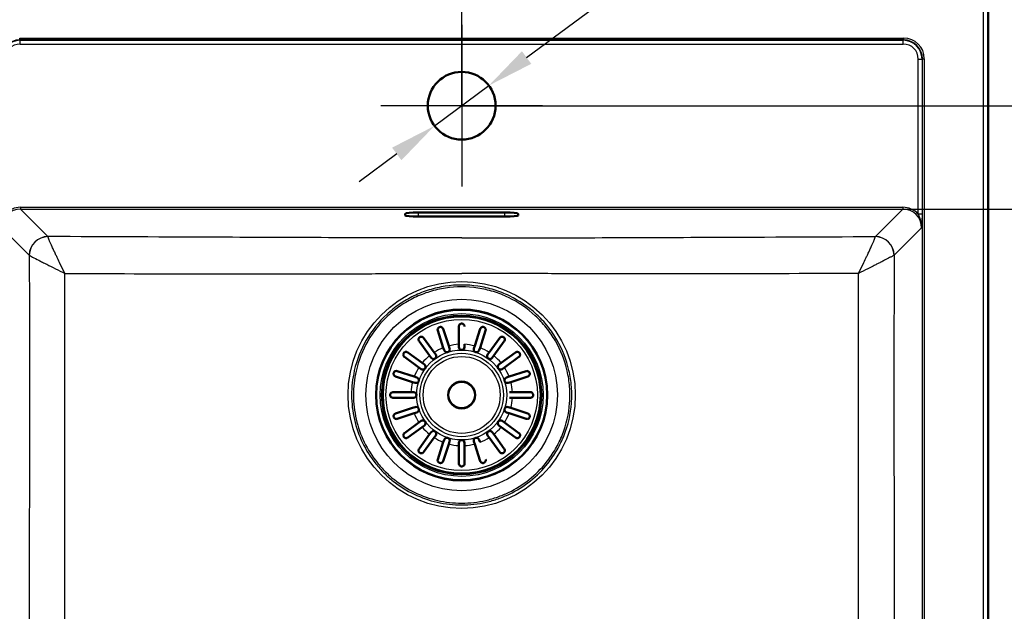
# Paper-space layout 'DT_5' of a CAD drawing. Units: millimetres. Extents: x 0 to 2100, y 0 to 2970.
# Drawn here: x 449 to 972, y 1643 to 1958 of the extents above; entities that cross this region are included whole.
import ezdxf

# ---------------------------------------------------------------- set-up
doc = ezdxf.new("R2010")
doc.units = ezdxf.units.MM
doc.header["$LTSCALE"] = 10
for name, color, linetype, lineweight in [('Center Mark(ISO)', 7, 'Continuous', 25), ('Dimensions(ISO)', 7, 'Continuous', 25), ('Visible Edges(ISO)', 7, 'Continuous', 50), ('Visible Tangent Edges(ISO)', 7, 'Continuous', 25)]:
    doc.layers.add(name, color=color, linetype=linetype, lineweight=lineweight)
doc.styles.add('Text_3.5mm', font='arial.ttf', dxfattribs={"width": 0.9})
doc.dimstyles.new('KS-STANDARD', dxfattribs={"dimscale": 10, "dimtxt": 3.5, "dimasz": 2.5, "dimexe": 3.175, "dimexo": 0, "dimgap": 0.8, "dimtad": 1, "dimdec": 1, "dimrnd": 1e-08, "dimtxsty": 'Text_3.5mm', "dimcen": 0.09, "dimdle": 10, "dimclrd": 7, "dimclre": 7, "dimclrt": 7, "dimadec": 0, "dimazin": 2, "dimtfac": 0.714286, "dimtdec": 4, "dimtmove": 0, "dimatfit": 3, "dimfxl": 1, "dimtolj": 1, "dimlwd": 25, "dimlwe": 25, "dimarcsym": 0})

# ---------------------------------------------------------------- blocks, each defined once
blk = doc.blocks.new('*D7')
at = {"layer": 'Defpoints', "color": 0, "linetype": 'Continuous', "transparency": 16777216}
for p in [(953.5, 1982.48), (953.5, 1452.65), (1271.14, 1452.65)]:
    blk.add_point(p, dxfattribs=at)
at = {"layer": 'Dimensions(ISO)', "color": 7, "linetype": 'Continuous', "lineweight": 25, "transparency": 16777216}
for p, q in [((953.5, 1982.48), (1302.89, 1982.48)), ((1271.14, 1957.48), (1271.14, 1477.65)), ((953.5, 1452.65), (1302.89, 1452.65))]:
    blk.add_line(p, q, dxfattribs=at)
at = {"layer": 'Dimensions(ISO)', "color": 7, "linetype": 'Continuous', "transparency": 16777216}
for points in [[(1266.98, 1957.48), (1275.31, 1957.48), (1271.14, 1982.48)], [(1266.98, 1477.65), (1275.31, 1477.65), (1271.14, 1452.65)]]:
    blk.add_solid(points, dxfattribs=at)
at = {"layer": 'Dimensions(ISO)', "color": 7, "linetype": 'Continuous', "lineweight": 25, "transparency": 16777216, "insert": (1245.26, 1682.82), "char_height": 35, "attachment_point": 4, "rotation": 90, "style": 'Text_3.5mm'}
blk.add_mtext('\\A1;530', dxfattribs=at)
blk = doc.blocks.new('*D11')
at = {"layer": 'Defpoints', "color": 0, "linetype": 'Continuous', "transparency": 16777216}
for p in [(918.07, 1857.48), (1082.47, 1857.48), (918.51, 1487.64)]:
    blk.add_point(p, dxfattribs=at)
at = {"layer": 'Dimensions(ISO)', "color": 7, "linetype": 'Continuous', "lineweight": 25, "transparency": 16777216}
for p, q in [((918.07, 1857.48), (1114.22, 1857.48)), ((1082.47, 1512.64), (1082.47, 1832.48)), ((918.51, 1487.64), (1114.22, 1487.64))]:
    blk.add_line(p, q, dxfattribs=at)
at = {"layer": 'Dimensions(ISO)', "color": 7, "linetype": 'Continuous', "transparency": 16777216}
for points in [[(1078.31, 1832.48), (1086.64, 1832.48), (1082.47, 1857.48)], [(1078.31, 1512.64), (1086.64, 1512.64), (1082.47, 1487.64)]]:
    blk.add_solid(points, dxfattribs=at)
at = {"layer": 'Dimensions(ISO)', "color": 7, "linetype": 'Continuous', "lineweight": 25, "transparency": 16777216, "insert": (1056.59, 1618.88), "char_height": 35, "attachment_point": 4, "rotation": 90, "style": 'Text_3.5mm'}
blk.add_mtext('\\A1;\\fArial|b0|i0;~ 370', dxfattribs=at)
blk = doc.blocks.new('*D13')
at = {"layer": 'Defpoints', "color": 0, "linetype": 'Continuous', "transparency": 16777216}
for p in [(698, 1923.22), (669.1, 1901.75)]:
    blk.add_point(p, dxfattribs=at)
at = {"layer": 'Dimensions(ISO)', "color": 7, "linetype": 'Continuous', "lineweight": 25, "transparency": 16777216}
for p, q in [((718.06, 1938.13), (877.29, 2056.43)), ((669.1, 1901.75), (698, 1923.22)), ((649.03, 1886.84), (628.97, 1871.93))]:
    blk.add_line(p, q, dxfattribs=at)
at = {"layer": 'Dimensions(ISO)', "color": 7, "linetype": 'Continuous', "transparency": 16777216}
for points in [[(715.58, 1941.47), (720.55, 1934.78), (698, 1923.22)], [(646.55, 1890.18), (651.52, 1883.49), (669.1, 1901.75)]]:
    blk.add_solid(points, dxfattribs=at)
at = {"layer": 'Dimensions(ISO)', "color": 7, "linetype": 'Continuous', "lineweight": 25, "transparency": 16777216, "insert": (785.21, 2030.79), "char_height": 35, "attachment_point": 4, "rotation": 36.6119, "style": 'Text_3.5mm'}
blk.add_mtext('\\A1;{\\fAIGDT|b0|i0;\\ln}\\fArial|b0|i0;35', dxfattribs=at)
blk = doc.blocks.new('*D14')
at = {"layer": 'Defpoints', "color": 0, "linetype": 'Continuous', "transparency": 16777216}
for p in [(953.5, 1982.48), (1174.13, 1982.48), (683.55, 1912.48)]:
    blk.add_point(p, dxfattribs=at)
at = {"layer": 'Dimensions(ISO)', "color": 7, "linetype": 'Continuous', "lineweight": 25, "transparency": 16777216}
for p, q in [((1174.13, 2007.48), (1174.13, 2032.48)), ((953.5, 1982.48), (1205.88, 1982.48)), ((1174.13, 1982.48), (1174.13, 1957.48)), ((1174.13, 1937.48), (1174.13, 1957.48)), ((1174.13, 1912.48), (1174.13, 1937.48)), ((683.55, 1912.48), (1205.88, 1912.48)), ((1174.13, 1887.48), (1174.13, 1862.48))]:
    blk.add_line(p, q, dxfattribs=at)
at = {"layer": 'Dimensions(ISO)', "color": 7, "linetype": 'Continuous', "transparency": 16777216}
for points in [[(1169.96, 2007.48), (1178.29, 2007.48), (1174.13, 1982.48)], [(1169.96, 1887.48), (1178.29, 1887.48), (1174.13, 1912.48)]]:
    blk.add_solid(points, dxfattribs=at)
at = {"layer": 'Dimensions(ISO)', "color": 7, "linetype": 'Continuous', "lineweight": 25, "transparency": 16777216, "insert": (1148.26, 1925.1), "char_height": 35, "attachment_point": 4, "rotation": 90, "style": 'Text_3.5mm'}
blk.add_mtext('\\A1;70', dxfattribs=at)
blk = doc.blocks.new('*D15')
at = {"layer": 'Defpoints', "color": 0, "linetype": 'Continuous', "transparency": 16777216}
for p in [(963.46, 2134.77), (963.46, 1972.51), (683.55, 1912.48)]:
    blk.add_point(p, dxfattribs=at)
at = {"layer": 'Dimensions(ISO)', "color": 7, "linetype": 'Continuous', "lineweight": 25, "transparency": 16777216}
for p, q in [((683.55, 1912.48), (683.55, 2166.52)), ((963.46, 1972.51), (963.46, 2166.52)), ((708.55, 2134.77), (938.46, 2134.77))]:
    blk.add_line(p, q, dxfattribs=at)
at = {"layer": 'Dimensions(ISO)', "color": 7, "linetype": 'Continuous', "transparency": 16777216}
for points in [[(708.55, 2138.94), (708.55, 2130.6), (683.55, 2134.77)], [(938.46, 2138.94), (938.46, 2130.6), (963.46, 2134.77)]]:
    blk.add_solid(points, dxfattribs=at)
at = {"layer": 'Dimensions(ISO)', "color": 7, "linetype": 'Continuous', "lineweight": 25, "transparency": 16777216, "insert": (788.49, 2160.64), "char_height": 35, "attachment_point": 4, "style": 'Text_3.5mm'}
blk.add_mtext('\\A1;280', dxfattribs=at)

psp = doc.layouts.new('DT_5')

# ---------------------------------------------------------------- linework, layer by layer
at = {"layer": 'Center Mark(ISO)', "linetype": 'Continuous'}
for p, q in [((683.549, 1955.483), (683.549, 1869.483)), ((726.549, 1912.483), (640.549, 1912.483))]:
    psp.add_line(p, q, dxfattribs=at)
at = {"layer": 'Visible Edges(ISO)'}
for p, q in [((963.461, 1462.613), (963.461, 1972.514)), ((653.549, 1854.151), (653.549, 1855.026)), ((660.549, 1855.638), (706.549, 1855.638)), ((706.549, 1853.539), (660.549, 1853.539)), ((713.549, 1855.026), (713.549, 1854.151)), ((673.791, 1783.739), (670.843, 1792.813)), ((673.696, 1793.74), (676.645, 1784.666)), ((682.049, 1785.522), (682.049, 1795.063)), ((690.453, 1784.666), (693.401, 1793.74)), ((696.254, 1792.813), (693.306, 1783.739)), ((666.489, 1779.491), (660.881, 1787.211)), ((663.308, 1788.974), (668.916, 1781.255)), ((682.049, 1784.063), (682.049, 1785.522)), ((685.049, 1785.522), (685.049, 1784.063)), ((698.181, 1781.255), (703.789, 1788.974)), ((706.216, 1787.211), (700.608, 1779.491)), ((654.901, 1781.231), (662.621, 1775.622)), ((668.916, 1781.255), (669.774, 1780.075)), ((674.242, 1782.352), (673.791, 1783.739)), ((676.645, 1784.666), (677.095, 1783.279)), ((690.002, 1783.279), (690.453, 1784.666)), ((693.306, 1783.739), (692.855, 1782.352)), ((697.324, 1780.075), (698.181, 1781.255)), ((704.477, 1775.622), (712.196, 1781.231)), ((660.857, 1773.195), (653.138, 1778.804)), ((662.621, 1775.622), (663.8, 1774.765)), ((667.347, 1778.311), (666.489, 1779.491)), ((700.608, 1779.491), (699.751, 1778.311)), ((703.297, 1774.765), (704.477, 1775.622)), ((713.959, 1778.804), (706.24, 1773.195)), ((649.299, 1771.269), (658.373, 1768.32)), ((662.037, 1772.338), (660.857, 1773.195)), ((706.24, 1773.195), (705.06, 1772.338)), ((708.724, 1768.32), (717.799, 1771.269)), ((657.446, 1765.467), (648.372, 1768.416)), ((658.833, 1765.017), (657.446, 1765.467)), ((658.373, 1768.32), (659.76, 1767.87)), ((707.337, 1767.87), (708.724, 1768.32)), ((709.651, 1765.467), (708.264, 1765.017)), ((718.726, 1768.416), (709.651, 1765.467)), ((647.049, 1760.063), (656.59, 1760.063)), ((656.59, 1760.063), (658.049, 1760.063)), ((709.049, 1760.063), (710.507, 1760.063)), ((710.507, 1760.063), (720.049, 1760.063)), ((656.59, 1757.063), (647.049, 1757.063)), ((658.049, 1757.063), (656.59, 1757.063)), ((710.507, 1757.063), (709.049, 1757.063)), ((720.049, 1757.063), (710.507, 1757.063)), ((648.372, 1748.711), (657.446, 1751.659)), ((658.373, 1748.806), (649.299, 1745.858)), ((657.446, 1751.659), (658.833, 1752.11)), ((659.76, 1749.257), (658.373, 1748.806)), ((708.724, 1748.806), (707.337, 1749.257)), ((708.264, 1752.11), (709.651, 1751.659)), ((717.799, 1745.858), (708.724, 1748.806)), ((709.651, 1751.659), (718.726, 1748.711)), ((653.138, 1738.323), (660.857, 1743.931)), ((660.857, 1743.931), (662.037, 1744.788)), ((705.06, 1744.788), (706.24, 1743.931)), ((706.24, 1743.931), (713.959, 1738.323)), ((662.621, 1741.504), (654.901, 1735.896)), ((663.8, 1742.361), (662.621, 1741.504)), ((666.489, 1737.635), (667.347, 1738.815)), ((699.751, 1738.815), (700.608, 1737.635)), ((704.477, 1741.504), (703.297, 1742.361)), ((712.196, 1735.896), (704.477, 1741.504)), ((660.881, 1729.916), (666.489, 1737.635)), ((668.916, 1735.872), (663.308, 1728.152)), ((669.774, 1737.052), (668.916, 1735.872)), ((670.843, 1724.313), (673.791, 1733.388)), ((673.791, 1733.388), (674.242, 1734.775)), ((677.095, 1733.848), (676.645, 1732.461)), ((682.049, 1731.605), (682.049, 1733.063)), ((685.049, 1733.063), (685.049, 1731.605)), ((690.453, 1732.461), (690.002, 1733.848)), ((692.855, 1734.775), (693.306, 1733.388)), ((698.181, 1735.872), (697.324, 1737.052)), ((703.789, 1728.152), (698.181, 1735.872)), ((700.608, 1737.635), (706.216, 1729.916)), ((676.645, 1732.461), (673.696, 1723.386)), ((682.049, 1722.063), (682.049, 1731.605)), ((685.049, 1731.605), (685.049, 1722.063)), ((693.401, 1723.386), (690.453, 1732.461))]:
    psp.add_line(p, q, dxfattribs=at)
for centre, radius in [((683.549, 1912.483), 18), ((683.549, 1758.563), 45.5), ((683.549, 1758.563), 42.175), ((683.549, 1758.563), 42), ((683.549, 1758.563), 7.15)]:
    psp.add_circle(centre, radius, dxfattribs=at)
for centre, start, end in [((668.56, 1779.193), 216, 36), ((675.669, 1782.815), 198, 18), ((683.549, 1784.063), 180, 0), ((691.429, 1782.815), 162, 342), ((698.537, 1779.193), 144, 324), ((662.919, 1773.552), 234, 54), ((704.179, 1773.552), 126, 306), ((659.297, 1766.443), 252, 72), ((707.801, 1766.443), 108, 288), ((658.049, 1758.563), 270, 90), ((659.297, 1750.683), 288, 108), ((707.801, 1750.683), 72, 252), ((662.919, 1743.575), 306, 126), ((704.179, 1743.575), 54, 234), ((668.56, 1737.933), 324, 144), ((698.537, 1737.933), 36, 216), ((675.669, 1734.311), 342, 162), ((683.549, 1733.063), 0, 180), ((691.429, 1734.311), 18, 198)]:
    psp.add_arc(centre, 1.5, start, end, dxfattribs=at)
for centre, major_axis, start_param, end_param in [((660.549, 1855.026), (-7, 0), 4.712389, 6.2831853), ((660.549, 1854.151), (7, 0), 3.1415927, 4.712389), ((706.549, 1855.026), (-7, 0), 3.1415927, 4.712389), ((706.549, 1854.151), (7, 0), 4.712389, 6.2831853)]:
    psp.add_ellipse(centre, major_axis=major_axis, ratio=0.0874887, start_param=start_param, end_param=end_param, dxfattribs=at)
for points, knots in [([(682.049, 1795.063), (682.049, 1795.12), (682.052, 1795.177), (682.07, 1795.337), (682.093, 1795.44), (682.198, 1795.755), (682.317, 1795.948), (682.595, 1796.235), (682.74, 1796.339), (683.016, 1796.471), (683.144, 1796.514), (683.404, 1796.561), (683.529, 1796.568), (683.794, 1796.55), (683.927, 1796.521), (684.217, 1796.418), (684.37, 1796.33), (684.693, 1796.063), (684.843, 1795.862), (684.983, 1795.519), (685.015, 1795.402), (685.043, 1795.213), (685.048, 1795.141), (685.049, 1795.067), (685.049, 1795.065), (685.049, 1795.063)], [-0.83658112, -0.83658112, -0.83658112, -0.83658112, -0.81569852, -0.81569852, -0.77683028, -0.77683028, -0.69212967, -0.69212967, -0.62410744, -0.62410744, -0.57515697, -0.57515697, -0.53193691, -0.53193691, -0.48386695, -0.48386695, -0.41879744, -0.41879744, -0.32803109, -0.32803109, -0.28412061, -0.28412061, -0.25802307, -0.25802307, -0.25735923, -0.25735923, -0.25735923, -0.25735923]), ([(670.843, 1792.813), (670.827, 1792.861), (670.814, 1792.91), (670.782, 1793.06), (670.77, 1793.164), (670.768, 1793.464), (670.806, 1793.665), (670.959, 1794.029), (671.062, 1794.186), (671.283, 1794.414), (671.391, 1794.501), (671.622, 1794.635), (671.736, 1794.684), (671.989, 1794.757), (672.121, 1794.775), (672.428, 1794.779), (672.594, 1794.75), (672.964, 1794.626), (673.167, 1794.502), (673.434, 1794.233), (673.519, 1794.119), (673.625, 1793.925), (673.658, 1793.85), (673.689, 1793.762), (673.693, 1793.751), (673.696, 1793.74)], [-0.84418343, -0.84418343, -0.84418343, -0.84418343, -0.82416511, -0.82416511, -0.78289261, -0.78289261, -0.7046665, -0.7046665, -0.63484032, -0.63484032, -0.58622911, -0.58622911, -0.5451256, -0.5451256, -0.50095063, -0.50095063, -0.44011849, -0.44011849, -0.3500541, -0.3500541, -0.29643481, -0.29643481, -0.26551702, -0.26551702, -0.26130782, -0.26130782, -0.26130782, -0.26130782]), ([(693.401, 1793.74), (693.415, 1793.782), (693.43, 1793.823), (693.487, 1793.958), (693.537, 1794.048), (693.701, 1794.284), (693.836, 1794.418), (694.157, 1794.632), (694.337, 1794.707), (694.657, 1794.773), (694.797, 1794.784), (695.066, 1794.763), (695.188, 1794.738), (695.436, 1794.655), (695.553, 1794.596), (695.803, 1794.429), (695.921, 1794.315), (696.147, 1794.022), (696.242, 1793.822), (696.326, 1793.451), (696.336, 1793.292), (696.313, 1793.046), (696.296, 1792.957), (696.266, 1792.851), (696.26, 1792.832), (696.254, 1792.813)], [0.26880562, 0.26880562, 0.26880562, 0.26880562, 0.28612063, 0.28612063, 0.32709747, 0.32709747, 0.40024582, 0.40024582, 0.4732818, 0.4732818, 0.52325162, 0.52325162, 0.56444883, 0.56444883, 0.60785994, 0.60785994, 0.66614144, 0.66614144, 0.74912269, 0.74912269, 0.80909011, 0.80909011, 0.84329006, 0.84329006, 0.85068003, 0.85068003, 0.85068003, 0.85068003]), ([(660.881, 1787.211), (660.86, 1787.239), (660.841, 1787.267), (660.769, 1787.383), (660.724, 1787.475), (660.628, 1787.731), (660.595, 1787.905), (660.593, 1788.285), (660.633, 1788.484), (660.762, 1788.794), (660.834, 1788.919), (661.005, 1789.131), (661.095, 1789.218), (661.304, 1789.374), (661.417, 1789.437), (661.69, 1789.546), (661.846, 1789.579), (662.198, 1789.603), (662.404, 1789.575), (662.765, 1789.446), (662.917, 1789.358), (663.125, 1789.187), (663.194, 1789.117), (663.274, 1789.019), (663.291, 1788.997), (663.308, 1788.974)], [-0.8072482, -0.8072482, -0.8072482, -0.8072482, -0.79464348, -0.79464348, -0.75735153, -0.75735153, -0.69383083, -0.69383083, -0.62225312, -0.62225312, -0.57388559, -0.57388559, -0.5348375, -0.5348375, -0.49432572, -0.49432572, -0.44111299, -0.44111299, -0.36749838, -0.36749838, -0.30435274, -0.30435274, -0.2682828, -0.2682828, -0.25805976, -0.25805976, -0.25805976, -0.25805976]), ([(703.789, 1788.974), (703.801, 1788.99), (703.812, 1789.005), (703.884, 1789.096), (703.951, 1789.166), (704.145, 1789.334), (704.285, 1789.42), (704.636, 1789.562), (704.847, 1789.599), (705.198, 1789.586), (705.344, 1789.561), (705.608, 1789.47), (705.721, 1789.416), (705.937, 1789.273), (706.035, 1789.188), (706.226, 1788.975), (706.308, 1788.846), (706.457, 1788.518), (706.503, 1788.305), (706.502, 1787.905), (706.468, 1787.726), (706.37, 1787.466), (706.324, 1787.375), (706.252, 1787.262), (706.235, 1787.236), (706.216, 1787.211)], [-0.80875778, -0.80875778, -0.80875778, -0.80875778, -0.80171682, -0.80171682, -0.76631684, -0.76631684, -0.70677943, -0.70677943, -0.62971523, -0.62971523, -0.57886937, -0.57886937, -0.53918532, -0.53918532, -0.49910699, -0.49910699, -0.44828189, -0.44828189, -0.37175612, -0.37175612, -0.30666014, -0.30666014, -0.26934275, -0.26934275, -0.25792498, -0.25792498, -0.25792498, -0.25792498]), ([(653.138, 1778.804), (653.122, 1778.815), (653.107, 1778.827), (653.016, 1778.899), (652.946, 1778.965), (652.778, 1779.16), (652.692, 1779.299), (652.55, 1779.65), (652.513, 1779.861), (652.526, 1780.212), (652.551, 1780.359), (652.641, 1780.622), (652.696, 1780.736), (652.839, 1780.952), (652.923, 1781.049), (653.137, 1781.241), (653.266, 1781.322), (653.593, 1781.472), (653.807, 1781.518), (654.207, 1781.517), (654.385, 1781.483), (654.646, 1781.384), (654.737, 1781.339), (654.85, 1781.267), (654.876, 1781.249), (654.901, 1781.231)], [-0.80875778, -0.80875778, -0.80875778, -0.80875778, -0.80171682, -0.80171682, -0.76631684, -0.76631684, -0.70677943, -0.70677943, -0.62971523, -0.62971523, -0.57886937, -0.57886937, -0.53918532, -0.53918532, -0.49910699, -0.49910699, -0.44828189, -0.44828189, -0.37175612, -0.37175612, -0.30666014, -0.30666014, -0.26934275, -0.26934275, -0.25792498, -0.25792498, -0.25792498, -0.25792498]), ([(712.196, 1781.231), (712.224, 1781.251), (712.253, 1781.271), (712.369, 1781.343), (712.46, 1781.388), (712.716, 1781.483), (712.89, 1781.516), (713.271, 1781.518), (713.469, 1781.479), (713.779, 1781.35), (713.904, 1781.278), (714.116, 1781.106), (714.204, 1781.017), (714.359, 1780.808), (714.422, 1780.695), (714.532, 1780.422), (714.564, 1780.266), (714.588, 1779.914), (714.56, 1779.708), (714.431, 1779.347), (714.344, 1779.195), (714.172, 1778.987), (714.103, 1778.918), (714.004, 1778.838), (713.982, 1778.82), (713.959, 1778.804)], [-0.8072482, -0.8072482, -0.8072482, -0.8072482, -0.79464348, -0.79464348, -0.75735153, -0.75735153, -0.69383083, -0.69383083, -0.62225312, -0.62225312, -0.57388559, -0.57388559, -0.5348375, -0.5348375, -0.49432572, -0.49432572, -0.44111299, -0.44111299, -0.36749838, -0.36749838, -0.30435274, -0.30435274, -0.2682828, -0.2682828, -0.25805976, -0.25805976, -0.25805976, -0.25805976]), ([(648.372, 1768.416), (648.33, 1768.429), (648.289, 1768.445), (648.154, 1768.502), (648.064, 1768.552), (647.828, 1768.716), (647.694, 1768.85), (647.479, 1769.172), (647.404, 1769.352), (647.339, 1769.671), (647.328, 1769.812), (647.349, 1770.081), (647.373, 1770.203), (647.457, 1770.45), (647.516, 1770.568), (647.683, 1770.818), (647.797, 1770.936), (648.09, 1771.162), (648.29, 1771.257), (648.661, 1771.341), (648.82, 1771.35), (649.065, 1771.327), (649.154, 1771.311), (649.261, 1771.281), (649.28, 1771.275), (649.299, 1771.269)], [0.26880562, 0.26880562, 0.26880562, 0.26880562, 0.28612063, 0.28612063, 0.32709747, 0.32709747, 0.40024582, 0.40024582, 0.4732818, 0.4732818, 0.52325162, 0.52325162, 0.56444883, 0.56444883, 0.60785994, 0.60785994, 0.66614144, 0.66614144, 0.74912269, 0.74912269, 0.80909011, 0.80909011, 0.84329006, 0.84329006, 0.85068003, 0.85068003, 0.85068003, 0.85068003]), ([(717.799, 1771.269), (717.847, 1771.285), (717.895, 1771.298), (718.046, 1771.33), (718.149, 1771.342), (718.449, 1771.344), (718.651, 1771.306), (719.015, 1771.153), (719.172, 1771.05), (719.4, 1770.829), (719.486, 1770.721), (719.621, 1770.49), (719.67, 1770.376), (719.742, 1770.123), (719.76, 1769.991), (719.764, 1769.684), (719.735, 1769.517), (719.612, 1769.148), (719.487, 1768.945), (719.218, 1768.678), (719.105, 1768.593), (718.91, 1768.487), (718.835, 1768.454), (718.747, 1768.423), (718.736, 1768.419), (718.726, 1768.416)], [-0.84418343, -0.84418343, -0.84418343, -0.84418343, -0.82416511, -0.82416511, -0.78289261, -0.78289261, -0.7046665, -0.7046665, -0.63484032, -0.63484032, -0.58622911, -0.58622911, -0.5451256, -0.5451256, -0.50095063, -0.50095063, -0.44011849, -0.44011849, -0.3500541, -0.3500541, -0.29643481, -0.29643481, -0.26551702, -0.26551702, -0.26130782, -0.26130782, -0.26130782, -0.26130782]), ([(647.049, 1757.063), (647.016, 1757.063), (646.984, 1757.064), (646.916, 1757.069), (646.88, 1757.072), (646.745, 1757.091), (646.647, 1757.114), (646.313, 1757.232), (646.102, 1757.374), (645.83, 1757.674), (645.736, 1757.815), (645.618, 1758.095), (645.582, 1758.221), (645.546, 1758.481), (645.544, 1758.607), (645.575, 1758.877), (645.611, 1759.013), (645.734, 1759.31), (645.838, 1759.468), (646.127, 1759.769), (646.326, 1759.899), (646.652, 1760.014), (646.756, 1760.038), (646.924, 1760.059), (646.986, 1760.063), (647.049, 1760.063)], [-0.67733312, -0.67733312, -0.67733312, -0.67733312, -0.66257315, -0.66257315, -0.64571661, -0.64571661, -0.59908661, -0.59908661, -0.48075827, -0.48075827, -0.40559102, -0.40559102, -0.35273757, -0.35273757, -0.30389876, -0.30389876, -0.24773005, -0.24773005, -0.16866882, -0.16866882, -0.06997075, -0.06997075, -0.02568131, -0.02568131, 0, 0, 0, 0]), ([(720.049, 1760.063), (720.106, 1760.063), (720.162, 1760.06), (720.323, 1760.042), (720.425, 1760.019), (720.74, 1759.914), (720.933, 1759.795), (721.22, 1759.517), (721.325, 1759.372), (721.457, 1759.096), (721.5, 1758.968), (721.547, 1758.708), (721.554, 1758.583), (721.535, 1758.318), (721.506, 1758.185), (721.403, 1757.895), (721.316, 1757.742), (721.048, 1757.418), (720.847, 1757.269), (720.504, 1757.129), (720.388, 1757.097), (720.198, 1757.069), (720.126, 1757.063), (720.052, 1757.063), (720.05, 1757.063), (720.049, 1757.063)], [-0.83658112, -0.83658112, -0.83658112, -0.83658112, -0.81569852, -0.81569852, -0.77683028, -0.77683028, -0.69212967, -0.69212967, -0.62410744, -0.62410744, -0.57515697, -0.57515697, -0.53193691, -0.53193691, -0.48386695, -0.48386695, -0.41879744, -0.41879744, -0.32803109, -0.32803109, -0.28412061, -0.28412061, -0.25802307, -0.25802307, -0.25735923, -0.25735923, -0.25735923, -0.25735923]), ([(649.299, 1745.858), (649.25, 1745.842), (649.202, 1745.829), (649.051, 1745.796), (648.948, 1745.785), (648.648, 1745.783), (648.447, 1745.82), (648.082, 1745.973), (647.926, 1746.077), (647.698, 1746.298), (647.611, 1746.405), (647.477, 1746.636), (647.427, 1746.751), (647.355, 1747.004), (647.337, 1747.135), (647.333, 1747.442), (647.362, 1747.609), (647.485, 1747.979), (647.61, 1748.182), (647.879, 1748.449), (647.993, 1748.533), (648.187, 1748.639), (648.262, 1748.673), (648.35, 1748.704), (648.361, 1748.707), (648.372, 1748.711)], [-0.84418343, -0.84418343, -0.84418343, -0.84418343, -0.82416511, -0.82416511, -0.78289261, -0.78289261, -0.7046665, -0.7046665, -0.63484032, -0.63484032, -0.58622911, -0.58622911, -0.5451256, -0.5451256, -0.50095063, -0.50095063, -0.44011849, -0.44011849, -0.3500541, -0.3500541, -0.29643481, -0.29643481, -0.26551702, -0.26551702, -0.26130782, -0.26130782, -0.26130782, -0.26130782]), ([(718.726, 1748.711), (718.767, 1748.697), (718.808, 1748.682), (718.943, 1748.625), (719.034, 1748.575), (719.269, 1748.411), (719.404, 1748.276), (719.618, 1747.954), (719.693, 1747.775), (719.758, 1747.455), (719.769, 1747.315), (719.748, 1747.046), (719.724, 1746.923), (719.64, 1746.676), (719.581, 1746.558), (719.415, 1746.309), (719.301, 1746.191), (719.008, 1745.964), (718.808, 1745.869), (718.436, 1745.786), (718.277, 1745.776), (718.032, 1745.799), (717.943, 1745.816), (717.836, 1745.846), (717.817, 1745.851), (717.799, 1745.858)], [0.26880562, 0.26880562, 0.26880562, 0.26880562, 0.28612063, 0.28612063, 0.32709747, 0.32709747, 0.40024582, 0.40024582, 0.4732818, 0.4732818, 0.52325162, 0.52325162, 0.56444883, 0.56444883, 0.60785994, 0.60785994, 0.66614144, 0.66614144, 0.74912269, 0.74912269, 0.80909011, 0.80909011, 0.84329006, 0.84329006, 0.85068003, 0.85068003, 0.85068003, 0.85068003]), ([(654.901, 1735.896), (654.873, 1735.875), (654.844, 1735.856), (654.729, 1735.783), (654.637, 1735.738), (654.381, 1735.643), (654.207, 1735.61), (653.827, 1735.608), (653.628, 1735.647), (653.318, 1735.776), (653.193, 1735.848), (652.981, 1736.02), (652.894, 1736.11), (652.738, 1736.318), (652.675, 1736.432), (652.565, 1736.705), (652.533, 1736.86), (652.509, 1737.213), (652.537, 1737.418), (652.666, 1737.779), (652.753, 1737.931), (652.925, 1738.139), (652.995, 1738.209), (653.093, 1738.289), (653.115, 1738.306), (653.138, 1738.323)], [-0.8072482, -0.8072482, -0.8072482, -0.8072482, -0.79464348, -0.79464348, -0.75735153, -0.75735153, -0.69383083, -0.69383083, -0.62225312, -0.62225312, -0.57388559, -0.57388559, -0.5348375, -0.5348375, -0.49432572, -0.49432572, -0.44111299, -0.44111299, -0.36749838, -0.36749838, -0.30435274, -0.30435274, -0.2682828, -0.2682828, -0.25805976, -0.25805976, -0.25805976, -0.25805976]), ([(713.959, 1738.323), (713.975, 1738.311), (713.99, 1738.3), (714.082, 1738.228), (714.151, 1738.161), (714.319, 1737.967), (714.405, 1737.827), (714.548, 1737.476), (714.585, 1737.265), (714.572, 1736.914), (714.547, 1736.767), (714.456, 1736.504), (714.401, 1736.391), (714.258, 1736.174), (714.174, 1736.077), (713.96, 1735.886), (713.831, 1735.804), (713.504, 1735.655), (713.29, 1735.609), (712.89, 1735.61), (712.712, 1735.644), (712.452, 1735.742), (712.36, 1735.788), (712.247, 1735.859), (712.222, 1735.877), (712.196, 1735.896)], [-0.80875778, -0.80875778, -0.80875778, -0.80875778, -0.80171682, -0.80171682, -0.76631684, -0.76631684, -0.70677943, -0.70677943, -0.62971523, -0.62971523, -0.57886937, -0.57886937, -0.53918532, -0.53918532, -0.49910699, -0.49910699, -0.44828189, -0.44828189, -0.37175612, -0.37175612, -0.30666014, -0.30666014, -0.26934275, -0.26934275, -0.25792498, -0.25792498, -0.25792498, -0.25792498]), ([(663.308, 1728.152), (663.297, 1728.137), (663.285, 1728.121), (663.213, 1728.03), (663.146, 1727.961), (662.952, 1727.793), (662.812, 1727.707), (662.462, 1727.564), (662.25, 1727.527), (661.9, 1727.54), (661.753, 1727.565), (661.49, 1727.656), (661.376, 1727.711), (661.16, 1727.854), (661.063, 1727.938), (660.871, 1728.151), (660.789, 1728.281), (660.64, 1728.608), (660.594, 1728.822), (660.595, 1729.221), (660.629, 1729.4), (660.728, 1729.66), (660.773, 1729.752), (660.845, 1729.864), (660.862, 1729.89), (660.881, 1729.916)], [-0.80875778, -0.80875778, -0.80875778, -0.80875778, -0.80171682, -0.80171682, -0.76631684, -0.76631684, -0.70677943, -0.70677943, -0.62971523, -0.62971523, -0.57886937, -0.57886937, -0.53918532, -0.53918532, -0.49910699, -0.49910699, -0.44828189, -0.44828189, -0.37175612, -0.37175612, -0.30666014, -0.30666014, -0.26934275, -0.26934275, -0.25792498, -0.25792498, -0.25792498, -0.25792498]), ([(706.216, 1729.916), (706.237, 1729.888), (706.256, 1729.859), (706.328, 1729.743), (706.373, 1729.652), (706.469, 1729.395), (706.502, 1729.222), (706.504, 1728.841), (706.465, 1728.643), (706.335, 1728.332), (706.264, 1728.207), (706.092, 1727.995), (706.002, 1727.908), (705.794, 1727.753), (705.68, 1727.69), (705.407, 1727.58), (705.252, 1727.547), (704.899, 1727.524), (704.694, 1727.552), (704.332, 1727.681), (704.18, 1727.768), (703.973, 1727.939), (703.903, 1728.009), (703.823, 1728.107), (703.806, 1728.13), (703.789, 1728.152)], [-0.8072482, -0.8072482, -0.8072482, -0.8072482, -0.79464348, -0.79464348, -0.75735153, -0.75735153, -0.69383083, -0.69383083, -0.62225312, -0.62225312, -0.57388559, -0.57388559, -0.5348375, -0.5348375, -0.49432572, -0.49432572, -0.44111299, -0.44111299, -0.36749838, -0.36749838, -0.30435274, -0.30435274, -0.2682828, -0.2682828, -0.25805976, -0.25805976, -0.25805976, -0.25805976]), ([(673.696, 1723.386), (673.683, 1723.344), (673.667, 1723.304), (673.61, 1723.169), (673.56, 1723.078), (673.396, 1722.843), (673.262, 1722.708), (672.94, 1722.494), (672.76, 1722.419), (672.441, 1722.354), (672.3, 1722.343), (672.031, 1722.364), (671.909, 1722.388), (671.661, 1722.472), (671.544, 1722.531), (671.294, 1722.697), (671.176, 1722.811), (670.95, 1723.104), (670.855, 1723.304), (670.771, 1723.675), (670.761, 1723.834), (670.785, 1724.08), (670.801, 1724.169), (670.831, 1724.275), (670.837, 1724.294), (670.843, 1724.313)], [0.26880562, 0.26880562, 0.26880562, 0.26880562, 0.28612063, 0.28612063, 0.32709747, 0.32709747, 0.40024582, 0.40024582, 0.4732818, 0.4732818, 0.52325162, 0.52325162, 0.56444883, 0.56444883, 0.60785994, 0.60785994, 0.66614144, 0.66614144, 0.74912269, 0.74912269, 0.80909011, 0.80909011, 0.84329006, 0.84329006, 0.85068003, 0.85068003, 0.85068003, 0.85068003]), ([(685.049, 1722.063), (685.049, 1722.006), (685.045, 1721.95), (685.027, 1721.789), (685.004, 1721.687), (684.899, 1721.372), (684.78, 1721.178), (684.502, 1720.892), (684.357, 1720.787), (684.081, 1720.655), (683.953, 1720.612), (683.694, 1720.565), (683.569, 1720.558), (683.303, 1720.577), (683.17, 1720.606), (682.881, 1720.709), (682.727, 1720.796), (682.404, 1721.064), (682.255, 1721.265), (682.114, 1721.607), (682.083, 1721.724), (682.054, 1721.914), (682.049, 1721.985), (682.049, 1722.06), (682.049, 1722.061), (682.049, 1722.063)], [-0.83658112, -0.83658112, -0.83658112, -0.83658112, -0.81569852, -0.81569852, -0.77683028, -0.77683028, -0.69212967, -0.69212967, -0.62410744, -0.62410744, -0.57515697, -0.57515697, -0.53193691, -0.53193691, -0.48386695, -0.48386695, -0.41879744, -0.41879744, -0.32803109, -0.32803109, -0.28412061, -0.28412061, -0.25802307, -0.25802307, -0.25735923, -0.25735923, -0.25735923, -0.25735923]), ([(696.254, 1724.313), (696.27, 1724.265), (696.283, 1724.216), (696.316, 1724.066), (696.327, 1723.963), (696.329, 1723.662), (696.292, 1723.461), (696.139, 1723.097), (696.035, 1722.94), (695.814, 1722.712), (695.707, 1722.625), (695.476, 1722.491), (695.361, 1722.442), (695.108, 1722.37), (694.976, 1722.351), (694.669, 1722.347), (694.503, 1722.377), (694.133, 1722.5), (693.93, 1722.625), (693.663, 1722.894), (693.579, 1723.007), (693.472, 1723.202), (693.439, 1723.276), (693.408, 1723.365), (693.405, 1723.375), (693.401, 1723.386)], [-0.84418343, -0.84418343, -0.84418343, -0.84418343, -0.82416511, -0.82416511, -0.78289261, -0.78289261, -0.7046665, -0.7046665, -0.63484032, -0.63484032, -0.58622911, -0.58622911, -0.5451256, -0.5451256, -0.50095063, -0.50095063, -0.44011849, -0.44011849, -0.3500541, -0.3500541, -0.29643481, -0.29643481, -0.26551702, -0.26551702, -0.26130782, -0.26130782, -0.26130782, -0.26130782])]:
    psp.add_open_spline(points, degree=3, knots=knots, dxfattribs=at)
at = {"layer": 'Visible Tangent Edges(ISO)'}
for p, q in [((961.016, 1463.065), (961.016, 1972.061)), ((963.008, 1972.061), (963.008, 1463.065)), ((448.59, 1948.48), (918.507, 1948.48)), ((448.59, 1947.483), (448.59, 1948.48)), ((918.507, 1947.483), (448.59, 1947.483)), ((448.788, 1947.285), (448.59, 1947.483)), ((448.788, 1945.293), (448.788, 1947.285)), ((448.788, 1947.285), (918.309, 1947.285)), ((918.309, 1947.285), (918.507, 1947.483)), ((918.309, 1945.293), (918.309, 1947.285)), ((918.507, 1947.483), (918.507, 1948.48)), ((448.788, 1945.293), (918.309, 1945.293)), ((926.279, 1937.324), (928.271, 1937.324)), ((926.279, 1854.79), (926.279, 1937.324)), ((928.469, 1937.521), (928.271, 1937.324)), ((928.271, 1937.324), (928.271, 1854.791)), ((928.469, 1497.605), (928.469, 1937.521)), ((928.469, 1937.521), (929.465, 1937.521)), ((929.465, 1937.521), (929.465, 1497.605)), ((449.028, 1858.48), (918.069, 1858.48)), ((449.028, 1858.48), (449.028, 1857.483)), ((918.069, 1858.48), (918.069, 1857.483)), ((449.028, 1857.483), (918.069, 1857.483)), ((463.626, 1842.885), (449.028, 1857.483)), ((660.549, 1853.539), (660.549, 1855.638)), ((706.549, 1853.539), (706.549, 1855.638)), ((903.471, 1842.885), (918.069, 1857.483)), ((928.271, 1854.791), (926.279, 1854.791)), ((439.066, 1847.521), (453.664, 1832.923)), ((928.031, 1847.521), (913.433, 1832.923))]:
    psp.add_line(p, q, dxfattribs=at)
for radius in [60.395, 50.916, 45.218, 43.296, 42.539, 41.671, 40.252, 23.92, 22.188, 20.456, 6.78]:
    psp.add_circle((683.549, 1758.563), radius, dxfattribs=at)
for start, end in [(93.18474, 104.81526), (75.18474, 86.81526), (111.18474, 122.81526), (57.18474, 68.81526), (129.18474, 140.81526), (39.18474, 50.81526), (147.18474, 158.81526), (21.18474, 32.81526), (165.18474, 176.81526), (3.18474, 14.81526), (345.18474, 356.81526), (201.18474, 212.81526), (327.18474, 338.81526), (219.18474, 230.81526), (309.18474, 320.81526), (237.18474, 248.81526), (291.18474, 302.81526), (255.18474, 266.81526), (273.18474, 284.81526)]:
    psp.add_arc((683.549, 1758.563), 27, start, end, dxfattribs=at)
for centre, major_axis, ratio, start_param, end_param in [((448.674, 1937.438), (-7.136, 7.136), 0.9909384, 5.5015852, 7.0647854), ((448.849, 1937.263), (-7.104, 7.104), 0.9954343, 5.5015852, 7.0647854), ((918.248, 1937.263), (7.104, 7.104), 0.9954343, 5.5015852, 7.0647854), ((918.423, 1937.438), (7.837, 7.837), 0.9924325, 5.5015852, 7.0647854), ((918.423, 1937.438), (7.136, 7.136), 0.9909384, 5.5015852, 7.0647854), ((448.849, 1937.263), (-5.7, 5.7), 0.9924325, 5.5015852, 7.0647854), ((918.248, 1937.263), (5.7, 5.7), 0.9924325, 5.5015852, 7.0647854), ((449.112, 1847.438), (-7.837, 7.837), 0.9924325, 5.5015852, 6.3436286), ((917.985, 1847.438), (7.837, 7.837), 0.9924325, 6.222742, 7.0647854), ((449.112, 1847.438), (-7.136, 7.136), 0.9909384, 5.5015852, 7.0647854), ((917.985, 1847.438), (7.136, 7.136), 0.9909384, 5.5015852, 7.0647854), ((463.626, 1832.923), (-7.071, -7.071), 0.9924325, 3.9307889, 5.493989), ((463.656, 1832.888), (-8.115, -5.843), 0.9889764, 4.0952939, 5.6538611), ((463.55, 1822.865), (0.044, 20.097), 0.0187986, 6.1622206, 6.1959734), ((903.547, 1822.865), (-0.044, 20.097), 0.0187986, 0.0872119, 0.1209647), ((903.441, 1832.888), (8.115, -5.843), 0.9889764, 0.6293242, 2.1878914), ((903.471, 1832.923), (7.071, -7.071), 0.9924325, 0.7891963, 2.3523964), ((453.587, 1822.771), (0, 10.191), 0.0871557, 6.1627323, 6.1962485), ((913.51, 1822.771), (0, 10.191), 0.0871557, 0.0869369, 0.120453)]:
    psp.add_ellipse(centre, major_axis=major_axis, ratio=ratio, start_param=start_param, end_param=end_param, dxfattribs=at)
for points, knots in [([(928.031, 1847.521), (928.031, 1847.526), (928.031, 1847.531), (928.031, 1847.536), (928.035, 1847.814), (928.03, 1848.092), (928.016, 1848.37), (928.002, 1848.647), (927.98, 1848.922), (927.95, 1849.195), (927.92, 1849.468), (927.882, 1849.738), (927.838, 1850.003), (927.794, 1850.269), (927.742, 1850.53), (927.686, 1850.787), (927.65, 1850.949), (927.612, 1851.109), (927.572, 1851.267), (927.549, 1851.359), (927.525, 1851.45), (927.5, 1851.54), (927.433, 1851.786), (927.362, 1852.026), (927.287, 1852.261), (927.056, 1852.983), (926.788, 1853.655), (926.518, 1854.263), (926.438, 1854.444), (926.357, 1854.62), (926.277, 1854.789)], [-0.00133913, -0.00133913, -0.00133913, -0.00133913, 0, 0, 0, 0.07834488, 0.07834488, 0.07834488, 0.15668975, 0.15668975, 0.15668975, 0.23503463, 0.23503463, 0.23503463, 0.3133795, 0.3133795, 0.3133795, 0.36290746, 0.36290746, 0.36290746, 0.39172438, 0.39172438, 0.39172438, 0.47006925, 0.47006925, 0.47006925, 0.711353, 0.711353, 0.711353, 0.78342514, 0.78342514, 0.78342514, 0.78342514]), ([(928.271, 1854.791), (928.271, 1853.746), (928.245, 1852.44), (928.195, 1850.988), (928.166, 1850.274), (928.135, 1849.574), (928.102, 1848.884), (928.067, 1848.204), (928.044, 1847.756), (928.032, 1847.529), (928.031, 1847.525), (928.031, 1847.521)], [-0.78344875, -0.78344875, -0.78344875, -0.78344875, -0.47006925, -0.39172438, -0.3133795, -0.23503463, -0.15668975, -0.07834488, 0, 0, 0.00133913, 0.00133913, 0.00133913, 0.00133913]), ([(683.549, 1842.126), (673.067, 1842.126), (652.104, 1842.151), (610.199, 1842.271), (547.373, 1842.519), (495.031, 1842.747), (463.626, 1842.885)], [-25.483565, -25.483565, -25.483565, -25.483565, -22.3390971, -19.1946291, -12.9056931, -3.4722891, -3.4722891, -3.4722891, -3.4722891]), ([(472.631, 1823.224), (472.627, 1823.233), (472.622, 1823.243), (472.617, 1823.252), (471.792, 1824.916), (470.969, 1826.593), (470.174, 1828.232), (469.66, 1829.291), (469.157, 1830.334), (468.67, 1831.357), (468.403, 1831.916), (468.141, 1832.469), (467.883, 1833.014), (467.571, 1833.675), (467.266, 1834.326), (466.972, 1834.957), (466.923, 1835.062), (466.875, 1835.166), (466.827, 1835.27), (466.488, 1835.998), (466.166, 1836.7), (465.862, 1837.37), (465.344, 1838.512), (464.881, 1839.564), (464.512, 1840.441), (464.448, 1840.592), (464.387, 1840.739), (464.329, 1840.879), (464.132, 1841.356), (463.97, 1841.769), (463.852, 1842.098), (463.734, 1842.428), (463.66, 1842.673), (463.639, 1842.815)], [-0.0020044, -0.0020044, -0.0020044, -0.0020044, 0, 0, 0, 0.3533361, 0.3533361, 0.3533361, 0.581756, 0.581756, 0.581756, 0.7066722, 0.7066722, 0.7066722, 0.8581849, 0.8581849, 0.8581849, 0.8833403, 0.8833403, 0.8833403, 1.0600083, 1.0600083, 1.0600083, 1.3612348, 1.3612348, 1.3612348, 1.4133445, 1.4133445, 1.4133445, 1.5900125, 1.5900125, 1.5900125, 1.7666806, 1.7666806, 1.7666806, 1.7666806]), ([(683.549, 1842.126), (694.03, 1842.126), (714.993, 1842.151), (756.898, 1842.271), (819.724, 1842.519), (872.067, 1842.747), (903.471, 1842.885)], [-25.483565, -25.483565, -25.483565, -25.483565, -22.3390971, -19.1946291, -12.9056931, -3.4722891, -3.4722891, -3.4722891, -3.4722891]), ([(894.466, 1823.224), (894.471, 1823.233), (894.475, 1823.243), (894.48, 1823.252), (895.305, 1824.916), (896.128, 1826.593), (896.923, 1828.232), (897.437, 1829.291), (897.94, 1830.334), (898.428, 1831.357), (898.694, 1831.916), (898.957, 1832.469), (899.214, 1833.014), (899.526, 1833.675), (899.831, 1834.326), (900.125, 1834.957), (900.174, 1835.062), (900.222, 1835.166), (900.271, 1835.27), (900.609, 1835.998), (900.931, 1836.699), (901.235, 1837.37), (901.753, 1838.512), (902.216, 1839.564), (902.585, 1840.441), (902.649, 1840.592), (902.71, 1840.739), (902.768, 1840.879), (902.965, 1841.356), (903.128, 1841.769), (903.246, 1842.098), (903.363, 1842.428), (903.437, 1842.673), (903.459, 1842.815)], [-0.0020044, -0.0020044, -0.0020044, -0.0020044, 0, 0, 0, 0.3533361, 0.3533361, 0.3533361, 0.5817631, 0.5817631, 0.5817631, 0.7066722, 0.7066722, 0.7066722, 0.8581934, 0.8581934, 0.8581934, 0.8833403, 0.8833403, 0.8833403, 1.0600083, 1.0600083, 1.0600083, 1.3612358, 1.3612358, 1.3612358, 1.4133445, 1.4133445, 1.4133445, 1.5900125, 1.5900125, 1.5900125, 1.7666806, 1.7666806, 1.7666806, 1.7666806]), ([(453.694, 1832.888), (453.741, 1802.342), (453.782, 1741.24), (453.629, 1634.323), (453.39, 1557.994), (453.229, 1512.206)], [-35.5404977, -35.5404977, -35.5404977, -35.5404977, -26.3755071, -17.2105164, -3.4630305, -3.4630305, -3.4630305, -3.4630305]), ([(453.694, 1832.888), (453.796, 1832.827), (454.206, 1832.603), (455.717, 1831.811), (458.022, 1830.626), (460.738, 1829.24), (463.684, 1827.742), (467.618, 1825.75), (470.946, 1824.072), (472.613, 1823.233), (472.622, 1823.229), (472.631, 1823.224)], [-1.7666806, -1.7666806, -1.7666806, -1.7666806, -1.5900125, -1.4133445, -1.0600083, -0.8833403, -0.7066722, -0.3533361, 0, 0, 0.0020044, 0.0020044, 0.0020044, 0.0020044]), ([(913.403, 1832.888), (913.302, 1832.827), (913.095, 1832.715), (912.803, 1832.56), (912.511, 1832.405), (912.134, 1832.207), (911.691, 1831.976), (911.493, 1831.873), (911.281, 1831.763), (911.057, 1831.648), (910.281, 1831.246), (909.361, 1830.775), (908.36, 1830.263), (907.715, 1829.933), (907.037, 1829.587), (906.33, 1829.226), (906.155, 1829.137), (905.979, 1829.047), (905.801, 1828.957), (905.258, 1828.68), (904.7, 1828.397), (904.133, 1828.108), (903.545, 1827.81), (902.946, 1827.506), (902.339, 1827.199), (901.39, 1826.718), (900.42, 1826.227), (899.433, 1825.729), (897.815, 1824.911), (896.152, 1824.072), (894.494, 1823.238), (894.485, 1823.233), (894.475, 1823.229), (894.466, 1823.224)], [-1.7666806, -1.7666806, -1.7666806, -1.7666806, -1.5900125, -1.5900125, -1.5900125, -1.4133445, -1.4133445, -1.4133445, -1.3343301, -1.3343301, -1.3343301, -1.0600083, -1.0600083, -1.0600083, -0.8833403, -0.8833403, -0.8833403, -0.8397456, -0.8397456, -0.8397456, -0.7066722, -0.7066722, -0.7066722, -0.5688098, -0.5688098, -0.5688098, -0.3533361, -0.3533361, -0.3533361, 0, 0, 0, 0.0020044, 0.0020044, 0.0020044, 0.0020044]), ([(913.403, 1832.888), (913.356, 1802.342), (913.316, 1741.24), (913.468, 1634.323), (913.708, 1557.994), (913.868, 1512.206)], [-35.5404977, -35.5404977, -35.5404977, -35.5404977, -26.3755071, -17.2105164, -3.4630305, -3.4630305, -3.4630305, -3.4630305]), ([(472.492, 1521.421), (472.532, 1543.717), (472.552, 1566.13), (472.576, 1588.451), (472.598, 1608.695), (472.619, 1628.847), (472.625, 1649.121), (472.631, 1665.653), (472.628, 1682.204), (472.631, 1698.748), (472.631, 1700.296), (472.631, 1701.846), (472.631, 1703.395), (472.631, 1715.978), (472.63, 1728.566), (472.63, 1741.155), (472.629, 1758.663), (472.63, 1776.174), (472.631, 1793.681), (472.631, 1803.531), (472.632, 1813.379), (472.631, 1823.224)], [4.463477, 4.463477, 4.463477, 4.463477, 11.1478632, 11.1478632, 11.1478632, 17.2105164, 17.2105164, 17.2105164, 22.1542251, 22.1542251, 22.1542251, 22.6170386, 22.6170386, 22.6170386, 26.3755071, 26.3755071, 26.3755071, 31.6023804, 31.6023804, 31.6023804, 34.5433189, 34.5433189, 34.5433189, 34.5433189]), ([(472.631, 1823.224), (500.712, 1823.137), (549.749, 1823.009), (609.363, 1823.01), (651.598, 1823.177), (672.894, 1823.249), (683.549, 1823.249)], [4.4741679, 4.4741679, 4.4741679, 4.4741679, 12.9056931, 19.1946291, 22.3390971, 25.483565, 25.483565, 25.483565, 25.483565]), ([(894.466, 1823.224), (866.385, 1823.137), (817.348, 1823.009), (757.735, 1823.01), (715.499, 1823.177), (694.203, 1823.249), (683.549, 1823.249)], [4.4741679, 4.4741679, 4.4741679, 4.4741679, 12.9056931, 19.1946291, 22.3390971, 25.483565, 25.483565, 25.483565, 25.483565]), ([(742.069, 1758.563), (742.069, 1760.025), (741.901, 1764.398), (740.358, 1774.604), (736.071, 1785.507), (729.425, 1795.242), (721.508, 1803.765), (711.685, 1810.46), (700.842, 1814.694), (689.352, 1817.311), (677.633, 1817.294), (666.141, 1814.661), (658.045, 1811.474), (650.38, 1807.037), (641.278, 1799.769), (632.053, 1788.164), (626.974, 1775.168), (625.266, 1765.019), (624.785, 1756.332), (626.051, 1745.3), (630.401, 1732.92), (636.321, 1723.524), (642.138, 1717.047), (648.703, 1711.189), (658.061, 1705.345), (670.456, 1701.029), (679.198, 1700.046), (683.549, 1700.046)], [44.9076189, 44.9076189, 44.9076189, 44.9076189, 45.3375655, 46.1929913, 47.9038428, 48.7592686, 49.6146943, 51.3255459, 52.1809716, 53.0363974, 54.7472489, 55.6026747, 56.4581004, 57.3135262, 58.168952, 59.8798035, 61.590655, 62.2322244, 62.8737937, 64.1569323, 65.440071, 66.7232096, 67.3647789, 68.0063483, 69.2894869, 70.5726256, 71.8557642, 71.8557642, 71.8557642, 71.8557642]), ([(683.549, 1701.037), (679.271, 1701.037), (670.678, 1702.004), (658.492, 1706.247), (649.293, 1711.992), (642.839, 1717.75), (637.12, 1724.118), (631.301, 1733.355), (627.025, 1745.525), (625.78, 1756.37), (626.253, 1764.909), (627.932, 1774.887), (632.925, 1787.662), (641.994, 1799.071), (650.942, 1806.216), (658.477, 1810.578), (666.436, 1813.711), (677.733, 1816.299), (689.253, 1816.316), (700.55, 1813.743), (711.208, 1809.581), (720.865, 1803), (728.648, 1794.62), (735.181, 1785.051), (739.396, 1774.333), (741.128, 1762.874), (741.139, 1751.435), (738.543, 1740.048), (733.579, 1729.736), (727.864, 1721.348), (719.768, 1713.251), (710.523, 1707.43), (702.615, 1704.163), (694.311, 1701.76), (687.826, 1701.037), (683.549, 1701.037)], [-71.8557642, -71.8557642, -71.8557642, -71.8557642, -70.5726256, -69.2894869, -68.0063483, -67.3647789, -66.7232096, -65.440071, -64.1569323, -62.8737937, -62.2322244, -61.590655, -59.8798035, -58.168952, -57.3135262, -56.4581004, -55.6026747, -54.7472489, -53.0363974, -52.1809716, -51.3255459, -49.6146943, -48.7592686, -47.9038428, -46.1929913, -45.3375655, -44.4821397, -42.7712882, -41.9158625, -41.0604367, -39.777298, -38.4941594, -37.8525901, -37.2110208, -35.9278821, -35.9278821, -35.9278821, -35.9278821]), ([(683.549, 1700.046), (687.899, 1700.046), (694.497, 1700.781), (702.944, 1703.226), (710.988, 1706.549), (720.392, 1712.47), (728.628, 1720.707), (734.441, 1729.24), (739.491, 1739.729), (741.799, 1749.857), (742.07, 1757.116), (742.069, 1758.563)], [35.9278821, 35.9278821, 35.9278821, 35.9278821, 37.2110208, 37.8525901, 38.4941594, 39.777298, 41.0604367, 41.9158625, 42.7712882, 44.4821397, 44.907567, 44.907567, 44.907567, 44.907567]), ([(894.605, 1521.421), (894.565, 1543.717), (894.545, 1566.13), (894.521, 1588.451), (894.5, 1608.695), (894.479, 1628.847), (894.472, 1649.121), (894.467, 1665.653), (894.469, 1682.204), (894.466, 1698.748), (894.466, 1700.297), (894.466, 1701.847), (894.466, 1703.397), (894.466, 1715.98), (894.467, 1728.566), (894.467, 1741.155), (894.468, 1746.957), (894.468, 1752.76), (894.467, 1758.563)], [4.463477, 4.463477, 4.463477, 4.463477, 11.1478803, 11.1478803, 11.1478803, 17.2105164, 17.2105164, 17.2105164, 22.1542365, 22.1542365, 22.1542365, 22.6172191, 22.6172191, 22.6172191, 26.3755071, 26.3755071, 26.3755071, 28.1078134, 28.1078134, 28.1078134, 28.1078134])]:
    psp.add_open_spline(points, degree=3, knots=knots, dxfattribs=at)
psp.add_open_spline([(894.467, 1758.563), (894.467, 1780.121), (894.465, 1801.681), (894.466, 1823.224)], degree=3, dxfattribs=at)

# ---------------------------------------------------------------- dimensions: what is measured, and where the dimension line sits
at = {"layer": 'Dimensions(ISO)', "color": 7, "linetype": 'Continuous', "lineweight": 25}
dim = psp.add_linear_dim(base=(963.461, 2134.772), p1=(683.549, 1912.483), p2=(963.461, 1972.514), dimstyle='KS-STANDARD', override={"dimgap": 0.8, "dimdec": 0, "dimtol": 0, "dimlim": 0, "dimtp": 0, "dimtm": 0, "dimtdec": 0, "dimtofl": 0, "dimatfit": 1}, dxfattribs=at)
dim.commit()
dim.dimension.update_dxf_attribs({"geometry": '*D15', "text_midpoint": (823.505, 2134.772), "dimtype": 160})
dim = psp.add_diameter_dim_2p(p1=(669.1, 1901.748), p2=(697.997, 1923.218), text='{\\fAIGDT|b0|i0;\\ln}\\fArial|b0|i0;35', dimstyle='KS-STANDARD', override={"dimgap": 0.8, "dimdec": 1, "dimtol": 0, "dimlim": 0, "dimtp": 0, "dimtm": 0, "dimtdec": 4, "dimatfit": 2}, dxfattribs=at)
dim.commit()
dim.dimension.update_dxf_attribs({"geometry": '*D13', "text_midpoint": (838.278, 2027.445), "dimtype": 163})
for base, p1, p2, override, picture, middle in [((1174.125, 1982.476), (683.549, 1912.483), (953.499, 1982.476), {"dimgap": 0.8, "dimdec": 1, "dimtol": 0, "dimlim": 0, "dimtp": 0, "dimtm": 0, "dimtdec": 4, "dimtofl": 0}, '*D14', (1174.125, 1947.48)), ((1271.142, 1452.651), (953.499, 1982.476), (953.499, 1452.651), {"dimgap": 0.8, "dimdec": 0, "dimtol": 0, "dimlim": 0, "dimtp": 0, "dimtm": 0, "dimtdec": 0, "dimtofl": 0, "dimatfit": 1}, '*D7', (1271.142, 1717.563))]:
    dim = psp.add_linear_dim(base=base, p1=p1, p2=p2, angle=90, dimstyle='KS-STANDARD', override=override, dxfattribs=at)
    dim.commit()
    dim.dimension.update_dxf_attribs({"geometry": picture, "text_midpoint": middle, "dimtype": 160})
dim = psp.add_linear_dim(base=(1082.472, 1857.483), p1=(918.507, 1487.643), p2=(918.069, 1857.483), angle=270, text='\\fArial|b0|i0;~ <>', dimstyle='KS-STANDARD', override={"dimgap": 0.8, "dimdec": 0, "dimtol": 0, "dimlim": 0, "dimtp": 0, "dimtm": 0, "dimtdec": 0, "dimtofl": 0, "dimatfit": 1}, dxfattribs=at)
dim.commit()
dim.dimension.update_dxf_attribs({"geometry": '*D11', "text_midpoint": (1082.472, 1672.563), "dimtype": 160})

doc.saveas('drawing.dxf')
